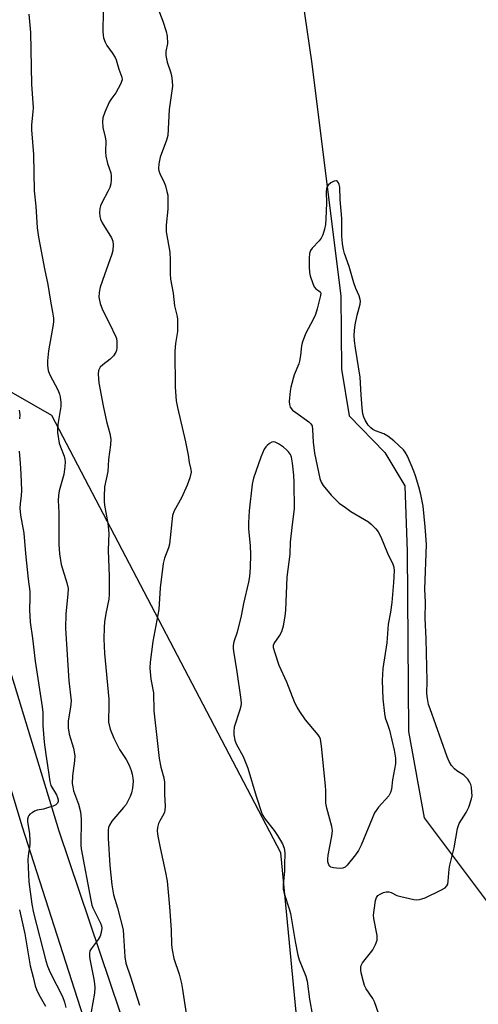
# Model space of a CAD drawing. Units: inches. Extents: x 1297766 to 1303766, y 553448 to 557448.
# Drawn here: x 1300551 to 1300687, y 556210 to 556501 of the extents above; entities that cross this region are included whole.
import ezdxf

# ---------------------------------------------------------------- set-up
doc = ezdxf.new("R2010")
doc.units = ezdxf.units.IN
doc.header["$MEASUREMENT"] = 0
for name, color, linetype in [('HYDRO-Single Line Stream', 4, 'Continuous'), ('NTRL-Trees', 3, 'Continuous'), ('TRANS-Road', 130, 'Continuous'), ('Undefined', 1, 'Continuous')]:
    doc.layers.add(name, color=color, linetype=linetype)

msp = doc.modelspace()

# ---------------------------------------------------------------- linework, layer by layer
at = {"layer": 'HYDRO-Single Line Stream'}
msp.add_lwpolyline([(1300627.42, 556556.54), (1300637.38, 556488.31), (1300645.98, 556419.15), (1300646.2, 556397.55), (1300648.46, 556383.74), (1300658.98, 556372.86), (1300664.94, 556363.02), (1300665.57, 556343.7), (1300666.03, 556290.54), (1300670.58, 556265.04), (1300690.42, 556238.64), (1300703.43, 556225.82)], dxfattribs=at)
at = {"layer": 'NTRL-Trees'}
msp.add_polyline3d([(1300832.68, 556524.53, 0), (1300783.89, 556428.58, 0), (1300755.11, 556372, 0), (1300762.14, 556327.93, 0), (1300793.16, 556322.42, 0), (1300831.55, 556346.13, 0), (1300865.43, 556342.74, 0), (1300873.33, 556310, 0), (1300866.56, 556263.7, 0), (1300814.62, 556217.41, 0), (1300762.5, 556200.15, 0), (1300734.45, 556129.34, 0), (1300689.29, 556095.47, 0), (1300641.86, 556113.53, 0), (1300628.31, 556254.67, 0), (1300560.75, 556383.8, 0), (1300526.06, 556403.75, 0)], dxfattribs=at)
at = {"layer": 'TRANS-Road'}
for points in [[(1300530.07, 556368.5, 0), (1300562.78, 556261.24, 0), (1300598.91, 556154, 0)], [(1300588.86, 556147.62, 0), (1300552.13, 556262.26, 0), (1300521.19, 556364.91, 0)]]:
    msp.add_polyline3d(points, dxfattribs=at)
at = {"layer": 'Undefined'}
for points, elevation in [([(1300591.72, 556504.85), (1300593.54, 556500.21), (1300594.51, 556497.22), (1300594.8, 556495.85), (1300594.87, 556493.68), (1300594.41, 556491.29), (1300594.36, 556490.1), (1300594.8, 556488.12), (1300595.74, 556485.25), (1300596.02, 556484.17), (1300596.3, 556482.52), (1300596.33, 556481.09), (1300595.41, 556474.14), (1300595.01, 556466.49), (1300594.62, 556465.08), (1300592.71, 556460.07), (1300592.3, 556458.14), (1300592.25, 556456.8), (1300592.36, 556456.03), (1300592.62, 556455.24), (1300593.85, 556452.64), (1300594.26, 556451.59), (1300594.72, 556449.98), (1300594.94, 556448.9), (1300595.02, 556447.42), (1300595.01, 556444.73), (1300594.53, 556439.99), (1300594.5, 556438.06), (1300595.56, 556432.06), (1300595.67, 556429.72), (1300595.67, 556425.69), (1300595.79, 556424.06), (1300596.51, 556419.99), (1300596.97, 556416.24), (1300597.7, 556413.05), (1300597.81, 556412.18), (1300597.83, 556408.66), (1300597.25, 556405.05), (1300597.05, 556402.86), (1300597.14, 556392.23), (1300597.46, 556388.19), (1300597.79, 556386.17), (1300600.2, 556376.07), (1300600.96, 556372.13), (1300601.29, 556369.97), (1300601.77, 556367.92), (1300601.82, 556367.09), (1300601.51, 556365.47), (1300600.73, 556363.24), (1300598.97, 556359.53), (1300596.85, 556355.65), (1300596.38, 556354.29), (1300595.43, 556345.88), (1300595.14, 556344.77), (1300593.96, 556341.67), (1300593.63, 556340.09), (1300592.7, 556332.94), (1300592.33, 556326.56), (1300590.56, 556317.09), (1300589.78, 556310.96), (1300589.68, 556309.2), (1300590.01, 556305.93), (1300590.7, 556301.91), (1300590.8, 556296.63), (1300591.86, 556287.88), (1300592.43, 556282.54), (1300592.9, 556280.03), (1300593.79, 556276.82), (1300594, 556275.57), (1300593.98, 556271.98), (1300594.17, 556268.41), (1300594.14, 556267.28), (1300594.02, 556266.74), (1300593.8, 556266.2), (1300592.58, 556264.15), (1300592.19, 556263.36), (1300591.9, 556262.23), (1300591.83, 556261.06), (1300592.03, 556259.61), (1300592.69, 556256.14), (1300594.32, 556248.9), (1300594.76, 556246.31), (1300595.45, 556238.74), (1300595.92, 556231.95), (1300596.1, 556227.51), (1300596.25, 556226.06), (1300596.75, 556223.5), (1300598.3, 556218.88), (1300599, 556216.1), (1300599.33, 556214.39), (1300600.51, 556206.6)], 332), ([(1300553.95, 556502.36), (1300554.47, 556496.89), (1300554.71, 556481.7), (1300555.2, 556474.7), (1300555.15, 556473.52), (1300554.74, 556469.66), (1300554.7, 556468.2), (1300555.31, 556460.84), (1300555.55, 556450.11), (1300556.03, 556445.61), (1300556.43, 556439.2), (1300556.83, 556436.46), (1300558.61, 556427.08), (1300559.58, 556422.53), (1300560.34, 556417.58), (1300560.99, 556414.36), (1300561.22, 556412.61), (1300561.22, 556411.49), (1300561.05, 556410.13), (1300559.75, 556402.94), (1300559.46, 556400.01), (1300559.42, 556398.55), (1300559.66, 556397.12), (1300560.01, 556396.03), (1300562.58, 556391.19), (1300563.02, 556390.14), (1300563.23, 556389.32), (1300563.42, 556387.63), (1300563.41, 556386.48), (1300562.53, 556381.17), (1300562.39, 556379.7), (1300562.41, 556378.82), (1300562.92, 556375.65), (1300563.27, 556374.53), (1300564.35, 556371.78), (1300564.57, 556370.96), (1300564.68, 556370.19), (1300564.61, 556368.76), (1300564.24, 556366.43), (1300562.94, 556361.59), (1300562.69, 556360.17), (1300562.64, 556358.75), (1300562.8, 556355.19), (1300562.85, 556350.69), (1300562.77, 556345.84), (1300563.04, 556342.99), (1300563.5, 556339.84), (1300565.21, 556334.45), (1300565.54, 556332.78), (1300565.51, 556331.06), (1300564.88, 556325.3), (1300564.81, 556320.94), (1300565.76, 556305.47), (1300566.42, 556299.56), (1300566.3, 556297.71), (1300565.53, 556293.66), (1300565.52, 556291.6), (1300565.83, 556289.69), (1300567.15, 556285.57), (1300567.49, 556283.31), (1300567.42, 556281.87), (1300566.82, 556277.48), (1300566.79, 556275.22), (1300566.92, 556274.16), (1300567.17, 556273.02), (1300568.65, 556269.03), (1300569.2, 556266.85), (1300569.36, 556264.67), (1300569.3, 556257), (1300569.36, 556255.9), (1300572.22, 556240.71), (1300572.56, 556239.28), (1300572.87, 556238.46), (1300575.12, 556233.98), (1300575.37, 556233.17), (1300575.48, 556232.43), (1300575.34, 556231.15), (1300574.99, 556230.1), (1300574.39, 556229.14), (1300572.33, 556226.4), (1300571.99, 556225.72), (1300571.82, 556225.02), (1300571.82, 556224.17), (1300571.93, 556223.31), (1300573.14, 556217.41), (1300573.36, 556216.06), (1300573.45, 556214.94), (1300573.3, 556213.23), (1300572.37, 556207.74)], 336), ([(1300657.92, 556205.07), (1300655.94, 556210.66), (1300655.43, 556211.68), (1300653.53, 556214.5), (1300653.01, 556215.52), (1300652.67, 556216.65), (1300652.07, 556219.28), (1300651.93, 556220.15), (1300651.92, 556220.99), (1300652.05, 556221.46), (1300652.45, 556222.19), (1300654.82, 556225.13), (1300655.47, 556226.08), (1300656.23, 556227.59), (1300656.7, 556228.89), (1300656.76, 556229.43), (1300656.71, 556230.27), (1300655.78, 556235.29), (1300655.7, 556236.29), (1300655.83, 556237.75), (1300656.28, 556240.67), (1300656.51, 556241.48), (1300656.94, 556242.12), (1300657.6, 556242.54), (1300658.64, 556242.95), (1300659.43, 556243.17), (1300660.21, 556243.22), (1300660.89, 556242.99), (1300662.56, 556242.14), (1300663.7, 556241.79), (1300667.52, 556240.97), (1300668.41, 556240.87), (1300669.2, 556240.91), (1300669.94, 556241.08), (1300670.91, 556241.45), (1300675.5, 556243.67), (1300676.77, 556244.39), (1300677.34, 556244.97), (1300677.56, 556245.47), (1300677.73, 556246.32), (1300678, 556249.9), (1300678.16, 556251.08), (1300679.44, 556256.16), (1300680.42, 556261.92), (1300680.97, 556263.33), (1300683.05, 556266.57), (1300683.78, 556268.18), (1300684.63, 556270.69), (1300684.76, 556271.5), (1300684.73, 556272.63), (1300684.54, 556274.07), (1300684.35, 556274.9), (1300684, 556275.69), (1300683.51, 556276.41), (1300682.96, 556277.09), (1300682.33, 556277.66), (1300680.23, 556278.96), (1300679.59, 556279.47), (1300678.7, 556280.49), (1300677.98, 556281.68), (1300677.42, 556283.03), (1300672.34, 556297.2), (1300671.94, 556298.54), (1300671.58, 556300.29), (1300671.45, 556301.74), (1300671.49, 556305.44), (1300671.17, 556317.87), (1300670.93, 556323.96), (1300671.04, 556328.71), (1300670.8, 556332.51), (1300671.27, 556345.74), (1300670.88, 556351), (1300670.31, 556357.06), (1300669.64, 556360.51), (1300669.08, 556362.77), (1300668.05, 556366.05), (1300667.55, 556367.4), (1300665.73, 556371.82), (1300665.05, 556372.99), (1300664.48, 556373.64), (1300661.64, 556376.35), (1300659.92, 556377.77), (1300658.76, 556378.43), (1300656.21, 556379.26), (1300655.5, 556379.66), (1300654.86, 556380.16), (1300654.12, 556381.01), (1300653.2, 556382.48), (1300652.78, 556383.37), (1300652.52, 556384.29), (1300652.3, 556386.07), (1300652, 556389.95), (1300651.69, 556395.11), (1300650.34, 556403.73), (1300650.08, 556405.88), (1300649.98, 556407.48), (1300650.04, 556408.89), (1300650.29, 556410.61), (1300650.83, 556413.45), (1300651.7, 556416.74), (1300651.8, 556417.55), (1300651.76, 556418.08), (1300651.46, 556419.11), (1300650.46, 556421.36), (1300649.84, 556423), (1300648.48, 556427.79), (1300647.09, 556431.69), (1300646.78, 556432.79), (1300646.53, 556434.52), (1300646.35, 556436.85), (1300646.32, 556441.96), (1300645.82, 556447.63), (1300645.7, 556451.25), (1300645.53, 556452.07), (1300645.33, 556452.54), (1300645.06, 556452.91), (1300644.72, 556453.12), (1300644.07, 556453.05), (1300643.11, 556452.54), (1300642.25, 556451.84), (1300641.89, 556451.23), (1300641.77, 556450.75), (1300641.71, 556449.93), (1300641.79, 556446.52), (1300641.64, 556441.94), (1300641.49, 556440.23), (1300641.21, 556438.83), (1300640.68, 556437.17), (1300640.21, 556436.14), (1300639.61, 556435.35), (1300637.53, 556433.24), (1300637.12, 556432.59), (1300636.81, 556431.67), (1300636.68, 556430.26), (1300636.69, 556427.69), (1300636.79, 556426.09), (1300637.01, 556425.04), (1300637.74, 556422.83), (1300638.19, 556421.81), (1300638.66, 556421.2), (1300639.58, 556420.66), (1300639.9, 556420.38), (1300640.08, 556419.98), (1300640.06, 556419.24), (1300639.09, 556415.33), (1300638.59, 556413.67), (1300637.97, 556412.35), (1300635.64, 556407.96), (1300634.64, 556405.27), (1300634.44, 556404.44), (1300634.15, 556401.55), (1300633.86, 556399.87), (1300633.6, 556399.04), (1300632.21, 556395.79), (1300631.32, 556392.16), (1300631.11, 556391.03), (1300630.89, 556389.05), (1300630.82, 556387.92), (1300630.86, 556387.1), (1300631.12, 556386.32), (1300631.81, 556385.42), (1300632.71, 556384.69), (1300636.54, 556381.97), (1300637.15, 556381.39), (1300637.52, 556380.79), (1300637.71, 556379.72), (1300637.83, 556376), (1300638.27, 556372.68), (1300639.88, 556365.25), (1300640.26, 556364.15), (1300640.81, 556363.15), (1300643.14, 556360.33), (1300645.58, 556357.96), (1300647.36, 556356.62), (1300648.98, 556355.52), (1300654.2, 556352.47), (1300655.01, 556351.79), (1300656.34, 556350.34), (1300657, 556349.44), (1300657.79, 556347.99), (1300659.81, 556343.19), (1300661.39, 556339.89), (1300661.68, 556339.03), (1300661.78, 556337.97), (1300661.58, 556334.51), (1300661.08, 556328.65), (1300660.65, 556325.76), (1300659.96, 556322.22), (1300659.57, 556316.7), (1300658.41, 556309.16), (1300658.27, 556305.59), (1300658.47, 556300.14), (1300658.87, 556295.87), (1300659.15, 556294.59), (1300659.83, 556292.71), (1300660.34, 556290.94), (1300661.78, 556285.05), (1300662.17, 556282.67), (1300662.14, 556280.96), (1300661.32, 556276.3), (1300660.93, 556273.5), (1300660.65, 556272.48), (1300660.18, 556271.5), (1300657.15, 556268.14), (1300656.43, 556267.21), (1300655.98, 556266.47), (1300652.04, 556256.96), (1300651.27, 556255.36), (1300650.4, 556254.14), (1300647.94, 556251.09), (1300647.33, 556250.49), (1300646.63, 556250.13), (1300645.83, 556250.05), (1300644.71, 556250.13), (1300643.87, 556250.27), (1300643.12, 556250.51), (1300642.75, 556250.8), (1300642.48, 556251.17), (1300642.17, 556252.09), (1300642.15, 556252.88), (1300642.28, 556253.97), (1300643.38, 556259.61), (1300643.55, 556261.31), (1300643.38, 556262.47), (1300641.9, 556267.92), (1300641.61, 556269.35), (1300641.59, 556273.12), (1300641.5, 556274.47), (1300640.32, 556286.23), (1300639.99, 556288.26), (1300639.73, 556288.91), (1300639.31, 556289.59), (1300635.61, 556293.99), (1300633.88, 556296.42), (1300633.1, 556297.69), (1300632.5, 556299.02), (1300630.14, 556305.05), (1300627.83, 556310.03), (1300626.64, 556313.62), (1300626.2, 556315.27), (1300626.19, 556316.05), (1300626.36, 556316.52), (1300627.96, 556318.78), (1300628.61, 556320.07), (1300629.1, 556321.72), (1300629.62, 556324.55), (1300629.79, 556326.31), (1300630.24, 556336.11), (1300631.03, 556342.9), (1300631.19, 556346.47), (1300631.35, 556348.24), (1300631.83, 556352.39), (1300632.38, 556356.31), (1300632.28, 556363.9), (1300632.16, 556366.24), (1300631.75, 556369.79), (1300631.47, 556371.54), (1300631.2, 556372.3), (1300630.61, 556373.14), (1300630.02, 556373.71), (1300629.09, 556374.43), (1300627.62, 556375.43), (1300626.64, 556375.94), (1300626.15, 556376.04), (1300625.67, 556375.93), (1300624.95, 556375.53), (1300624.27, 556374.99), (1300623.87, 556374.57), (1300623.42, 556373.86), (1300622.4, 556371.56), (1300620.28, 556365.33), (1300619.82, 556363.53), (1300618.93, 556355.68), (1300618.77, 556352.12), (1300618.79, 556350.34), (1300619.25, 556345.33), (1300619.37, 556342.85), (1300619.27, 556338.88), (1300619.06, 556336.29), (1300618.77, 556334.57), (1300617.33, 556328.32), (1300616.59, 556324.71), (1300615.39, 556319.89), (1300614.44, 556316.99), (1300614.25, 556315.95), (1300614.23, 556315.13), (1300614.33, 556314.25), (1300615.36, 556308.13), (1300616.44, 556300.62), (1300616.59, 556298.89), (1300616.51, 556298.03), (1300616.23, 556296.89), (1300614.57, 556291.82), (1300614.43, 556290.67), (1300614.5, 556289.5), (1300614.79, 556287.94), (1300615.12, 556286.91), (1300617.16, 556283.1), (1300618.54, 556279.68), (1300621.09, 556271.41), (1300622.86, 556266.02), (1300623.67, 556264.61), (1300626.32, 556261.26), (1300627.32, 556259.83), (1300628.84, 556257.31), (1300629.3, 556256.11), (1300629.46, 556254.71), (1300629.43, 556251.13), (1300629.36, 556249.35), (1300629, 556245.3), (1300629.05, 556243.99), (1300629.34, 556242.66), (1300630.75, 556238.18), (1300631.13, 556236.76), (1300632.51, 556228.48), (1300633.32, 556224.45), (1300633.75, 556223.1), (1300635.71, 556218.24), (1300636.12, 556216.85), (1300636.74, 556211.5), (1300637.63, 556206.62)], 330), ([(1300551.09, 556385.43), (1300551.28, 556384.04), (1300551.25, 556382.88)], 338), ([(1300551.1, 556373.31), (1300551.45, 556369.7), (1300551.64, 556366.58), (1300551.79, 556361.64), (1300551.74, 556360.19), (1300551.36, 556357.75), (1300551.29, 556356.47), (1300551.54, 556354.42), (1300552.49, 556349.08), (1300553, 556343.05), (1300553.76, 556335.47), (1300554.21, 556331.88), (1300554.27, 556330.05), (1300554.14, 556326.4), (1300554.33, 556322.84), (1300555.04, 556318.09), (1300555.85, 556311.31), (1300557.93, 556297.8), (1300558.06, 556296.12), (1300558.08, 556292.33), (1300558.5, 556287.35), (1300558.97, 556283.72), (1300559.81, 556278.54), (1300560.15, 556275.76), (1300560.48, 556274.55), (1300562.12, 556271.78), (1300562.45, 556271.04), (1300562.6, 556270.37), (1300562.59, 556269.89), (1300562.43, 556269.41), (1300561.91, 556268.88), (1300561.16, 556268.52), (1300559.76, 556268.05), (1300558.33, 556267.64), (1300556.46, 556267.25), (1300555.68, 556266.96), (1300554.93, 556266.56), (1300554.27, 556266.08), (1300553.92, 556265.69), (1300553.72, 556265.3), (1300553.58, 556264.63), (1300553.58, 556263.98), (1300554.12, 556260.3), (1300554.28, 556258.21), (1300554.24, 556257.15), (1300553.75, 556253.83), (1300553.66, 556252.68), (1300553.98, 556246.14), (1300554.89, 556239.54), (1300555.37, 556236.96), (1300558.98, 556222.83), (1300559.48, 556221.22), (1300560.21, 556219.39), (1300563.86, 556212.29), (1300564.52, 556210.64), (1300564.83, 556209.07)], 338), ([(1300551.21, 556237.91), (1300552.81, 556230.79), (1300554.38, 556221.32), (1300555.26, 556218.02), (1300555.84, 556215.48), (1300556.19, 556214.38), (1300556.94, 556212.83), (1300558.86, 556209.39)], 340)]:
    msp.add_lwpolyline(points, dxfattribs=dict(at, elevation=elevation))
msp.add_polyline3d([(1300575.93, 556503.13, 334), (1300575.77, 556497.16, 334), (1300575.85, 556496.08, 334), (1300576, 556495.33, 334), (1300576.48, 556494.03, 334), (1300576.99, 556493.05, 334), (1300578.58, 556490.95, 334), (1300579.42, 556489.55, 334), (1300579.73, 556488.79, 334), (1300580.56, 556486.13, 334), (1300581.44, 556483.71, 334), (1300581.47, 556482.96, 334), (1300581, 556481.65, 334), (1300579.63, 556479.08, 334), (1300578.14, 556477.08, 334), (1300577.69, 556476.35, 334), (1300576.34, 556473.4, 334), (1300575.78, 556471.75, 334), (1300575.69, 556470.62, 334), (1300575.81, 556468.89, 334), (1300576.48, 556466.04, 334), (1300576.68, 556464.92, 334), (1300576.6, 556461.53, 334), (1300576.66, 556460.42, 334), (1300577.17, 556458.27, 334), (1300578.13, 556455.43, 334), (1300578.26, 556454.59, 334), (1300578.27, 556453.42, 334), (1300578.17, 556452.24, 334), (1300577.89, 556451.19, 334), (1300577.29, 556449.92, 334), (1300575.58, 556446.8, 334), (1300575.1, 556445.74, 334), (1300574.91, 556444.9, 334), (1300574.82, 556443.74, 334), (1300574.87, 556442.59, 334), (1300575.07, 556441.76, 334), (1300575.6, 556440.73, 334), (1300578.36, 556436.28, 334), (1300578.75, 556435.29, 334), (1300578.85, 556434.22, 334), (1300578.72, 556432.56, 334), (1300578.46, 556431.47, 334), (1300576.24, 556425.37, 334), (1300575.05, 556421.72, 334), (1300574.7, 556420.12, 334), (1300574.64, 556418.78, 334), (1300575.05, 556416.87, 334), (1300575.65, 556415, 334), (1300577.79, 556411.03, 334), (1300579.68, 556407.09, 334), (1300579.85, 556406.54, 334), (1300579.96, 556405.72, 334), (1300579.96, 556403.79, 334), (1300579.84, 556402.99, 334), (1300579.66, 556402.5, 334), (1300578.9, 556401.42, 334), (1300577.94, 556400.44, 334), (1300575.77, 556398.78, 334), (1300575.03, 556398.06, 334), (1300574.53, 556397.1, 334), (1300574.4, 556396.02, 334), (1300574.64, 556393.46, 334), (1300575.87, 556386.67, 334), (1300576.92, 556382.05, 334), (1300577.87, 556378.47, 334), (1300578.13, 556376.87, 334), (1300578.03, 556375.12, 334), (1300577.48, 556370.83, 334), (1300577.29, 556367.34, 334), (1300576.32, 556362.77, 334), (1300576.19, 556359.91, 334), (1300576.21, 556358.47, 334), (1300576.31, 556357.34, 334), (1300577.32, 556351.93, 334), (1300577.6, 556349.12, 334), (1300577.41, 556344.1, 334), (1300577.65, 556336.26, 334), (1300577.7, 556331.02, 334), (1300577.53, 556329.56, 334), (1300576.69, 556325.37, 334), (1300576.33, 556322.93, 334), (1300576.18, 556321.26, 334), (1300576.06, 556317.84, 334), (1300576.28, 556313.52, 334), (1300577.55, 556300.08, 334), (1300577.6, 556297.7, 334), (1300577.47, 556294.18, 334), (1300577.5, 556293.33, 334), (1300577.94, 556291.17, 334), (1300579.05, 556288.52, 334), (1300580.72, 556285.22, 334), (1300582.73, 556282.28, 334), (1300583.6, 556280.56, 334), (1300584.17, 556279, 334), (1300584.48, 556277.9, 334), (1300584.68, 556276.73, 334), (1300584.7, 556275.86, 334), (1300584.52, 556273.81, 334), (1300584.25, 556272.38, 334), (1300583.86, 556271.3, 334), (1300583.1, 556269.72, 334), (1300582.64, 556268.98, 334), (1300581.91, 556268.04, 334), (1300578.45, 556264.05, 334), (1300577.74, 556262.91, 334), (1300577.5, 556262.2, 334), (1300577.37, 556261.36, 334), (1300577.37, 556259.06, 334), (1300577.83, 556250.96, 334), (1300578.46, 556245.24, 334), (1300578.95, 556242.33, 334), (1300580.08, 556238.46, 334), (1300581.76, 556231.92, 334), (1300581.93, 556230.33, 334), (1300582.33, 556224, 334), (1300582.6, 556222.1, 334), (1300583.97, 556218.12, 334), (1300586.59, 556209.72, 334)], dxfattribs=at)

doc.saveas('drawing.dxf')
